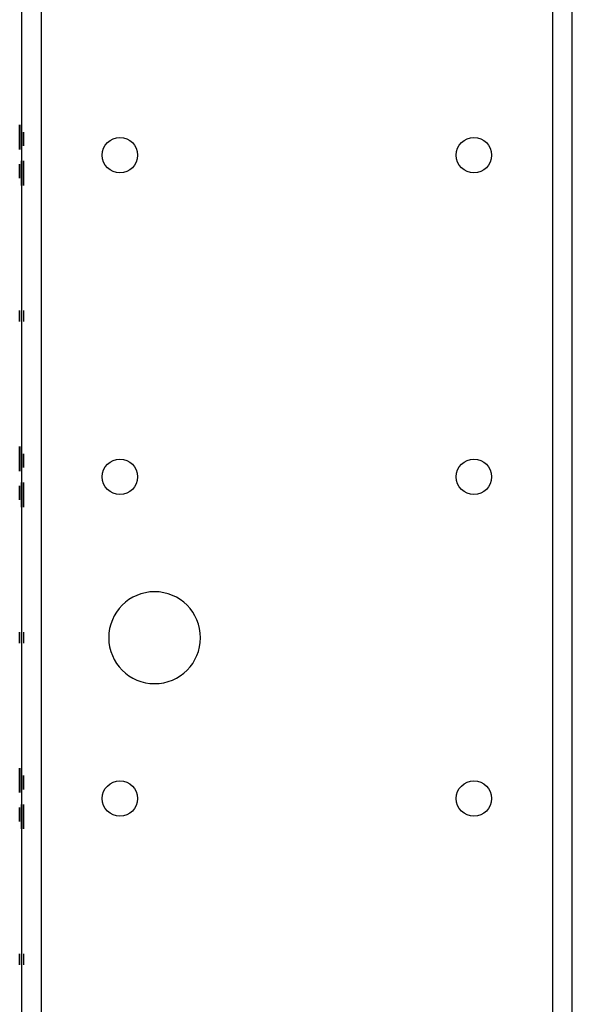
# Model space of a CAD drawing. Units: inches. Extents: x 0 to 76.1, y 0 to 8.5.
# Drawn here: x 3.7 to 3.8, y 3.8 to 4.1 of the extents above; entities that cross this region are included whole.
import ezdxf

# ---------------------------------------------------------------- set-up
doc = ezdxf.new("R2010")
doc.units = ezdxf.units.IN
doc.header["$MEASUREMENT"] = 0
doc.layers.add('1', color=7, linetype='CONTINUOUS', true_color=0xffffff)

msp = doc.modelspace()

# ---------------------------------------------------------------- linework, layer by layer
at = {"layer": '1', "color": 5, "linetype": 'Continuous'}
for p, q in [((3.67277, 2.07188), (3.67277, 6.40352)), ((3.82583, 6.40352), (3.82583, 2.07188)), ((3.8318, 2.07188), (3.8318, 6.40352)), ((3.6668, 6.27147), (3.6668, 2.20345))]:
    msp.add_line(p, q, dxfattribs=at)
at = {"layer": '1', "color": 3, "linetype": 'Continuous'}
for p, q in [((3.6668, 4.04638), (3.6668, 4.04776)), ((3.66735, 4.04639), (3.66735, 4.04778)), ((3.66625, 4.04555), (3.66625, 4.04688)), ((3.6668, 4.04727), (3.6668, 4.04638)), ((3.6668, 4.04552), (3.6668, 4.04685)), ((3.66735, 4.04729), (3.66735, 4.04639)), ((3.66625, 4.04002), (3.66625, 4.04091)), ((3.66625, 4.04091), (3.66625, 4.03953)), ((3.6668, 4.04174), (3.6668, 4.04041)), ((3.6668, 4.03999), (3.6668, 4.04088)), ((3.6668, 4.04088), (3.6668, 4.0395)), ((3.66735, 4.04175), (3.66735, 4.04042)), ((3.66625, 3.99388), (3.66625, 3.99718)), ((3.66625, 3.99388), (3.66625, 3.99718)), ((3.6668, 3.99386), (3.6668, 3.99716)), ((3.6668, 3.99386), (3.6668, 3.99716)), ((3.6668, 3.99716), (3.6668, 3.99386)), ((3.6668, 3.99716), (3.6668, 3.99386)), ((3.66735, 3.99717), (3.66735, 3.99387)), ((3.66735, 3.99717), (3.66735, 3.99387)), ((3.6668, 3.95013), (3.6668, 3.95151)), ((3.6668, 3.95102), (3.6668, 3.95013)), ((3.66735, 3.95014), (3.66735, 3.95153)), ((3.66735, 3.95104), (3.66735, 3.95014)), ((3.66625, 3.94377), (3.66625, 3.94466)), ((3.66625, 3.94466), (3.66625, 3.94328)), ((3.6668, 3.94374), (3.6668, 3.94463)), ((3.6668, 3.94463), (3.6668, 3.94325)), ((3.66625, 3.89763), (3.66625, 3.90093)), ((3.66625, 3.89763), (3.66625, 3.90093)), ((3.6668, 3.89761), (3.6668, 3.90091)), ((3.6668, 3.89761), (3.6668, 3.90091)), ((3.6668, 3.90091), (3.6668, 3.89761)), ((3.6668, 3.90091), (3.6668, 3.89761)), ((3.66735, 3.90092), (3.66735, 3.89762)), ((3.66735, 3.90092), (3.66735, 3.89762)), ((3.66625, 3.85297), (3.66625, 3.86023)), ((3.6668, 3.85294), (3.6668, 3.86021)), ((3.66625, 3.85847), (3.66625, 3.85297)), ((3.6668, 3.85844), (3.6668, 3.85294)), ((3.66625, 3.85595), (3.66625, 3.85454)), ((3.6668, 3.85593), (3.6668, 3.85451)), ((3.6668, 3.85388), (3.6668, 3.85526)), ((3.6668, 3.85477), (3.6668, 3.85388)), ((3.66735, 3.85389), (3.66735, 3.85528)), ((3.66735, 3.85479), (3.66735, 3.85389)), ((3.66625, 3.84752), (3.66625, 3.84841)), ((3.66625, 3.84841), (3.66625, 3.84703)), ((3.6668, 3.84932), (3.6668, 3.84206)), ((3.6668, 3.84382), (3.6668, 3.84932)), ((3.6668, 3.84749), (3.6668, 3.84838)), ((3.6668, 3.84838), (3.6668, 3.847)), ((3.6668, 3.84634), (3.6668, 3.84775)), ((3.66735, 3.84934), (3.66735, 3.84207)), ((3.66735, 3.84384), (3.66735, 3.84934)), ((3.66735, 3.84635), (3.66735, 3.84777)), ((3.66625, 3.80138), (3.66625, 3.80468)), ((3.66625, 3.80138), (3.66625, 3.80468)), ((3.6668, 3.80136), (3.6668, 3.80466)), ((3.6668, 3.80136), (3.6668, 3.80466)), ((3.6668, 3.80466), (3.6668, 3.80136)), ((3.6668, 3.80466), (3.6668, 3.80136)), ((3.66735, 3.80467), (3.66735, 3.80137)), ((3.66735, 3.80467), (3.66735, 3.80137))]:
    msp.add_line(p, q, dxfattribs=at)
at = {"layer": '1', "color": 5, "linetype": 'Continuous'}
for centre in [(3.69628, 4.04363), (3.80232, 4.04363), (3.69628, 3.94738), (3.80232, 3.94738), (3.69628, 3.85113), (3.80232, 3.85113)]:
    msp.add_circle(centre, 0.00531, dxfattribs=at)
at = {"layer": '1', "color": 5, "linetype": 'Continuous', "extrusion": (0, 0, -1)}
msp.add_circle((-3.70668, 3.89926), 0.01375, dxfattribs=at)
at = {"layer": '1', "color": 3, "linetype": 'Continuous'}
for points, degree in [([(3.66625, 4.05226), (3.66625, 4.05258), (3.66625, 4.05273), (3.66625, 4.05273)], 3), ([(3.66625, 4.05273), (3.66625, 4.05273), (3.66625, 4.05258), (3.66625, 4.05227)], 3), ([(3.66625, 4.05227), (3.66625, 4.05195), (3.66625, 4.05149), (3.66625, 4.05088)], 3), ([(3.66625, 4.05088), (3.66625, 4.05149), (3.66625, 4.05195), (3.66625, 4.05226)], 3), ([(3.66625, 4.05115), (3.66625, 4.05129), (3.66625, 4.05136), (3.66625, 4.05136)], 3), ([(3.66625, 4.05136), (3.66625, 4.05136)], 1), ([(3.66625, 4.05136), (3.66625, 4.05108), (3.66625, 4.0507), (3.66625, 4.05023)], 3), ([(3.66625, 4.0512), (3.66625, 4.0512), (3.66625, 4.05099), (3.66625, 4.05057)], 3), ([(3.66625, 4.05058), (3.66625, 4.051), (3.66625, 4.0512), (3.66625, 4.0512)], 3), ([(3.66625, 4.05064), (3.66625, 4.05085), (3.66625, 4.05102), (3.66625, 4.05115)], 3), ([(3.66625, 4.04888), (3.66625, 4.04961), (3.66625, 4.05028), (3.66625, 4.05088)], 3), ([(3.66625, 4.05088), (3.66625, 4.05026), (3.66625, 4.04954), (3.66625, 4.04871)], 3), ([(3.6668, 4.05224), (3.6668, 4.05255), (3.6668, 4.05271), (3.6668, 4.05271)], 3), ([(3.6668, 4.05271), (3.6668, 4.05271), (3.6668, 4.05255), (3.6668, 4.05224)], 3), ([(3.6668, 4.05085), (3.6668, 4.05146), (3.6668, 4.05192), (3.6668, 4.05224)], 3), ([(3.6668, 4.05224), (3.6668, 4.05193), (3.6668, 4.05146), (3.6668, 4.05085)], 3), ([(3.6668, 4.05113), (3.6668, 4.05126), (3.6668, 4.05133), (3.6668, 4.05133)], 3), ([(3.6668, 4.05133), (3.6668, 4.05133)], 1), ([(3.6668, 4.05133), (3.6668, 4.05105), (3.6668, 4.05067), (3.6668, 4.0502)], 3), ([(3.6668, 4.05117), (3.6668, 4.05117), (3.6668, 4.05096), (3.6668, 4.05054)], 3), ([(3.6668, 4.05056), (3.6668, 4.05097), (3.6668, 4.05117), (3.6668, 4.05117)], 3), ([(3.6668, 4.05061), (3.6668, 4.05082), (3.6668, 4.05099), (3.6668, 4.05113)], 3), ([(3.6668, 4.04885), (3.6668, 4.04958), (3.6668, 4.05025), (3.6668, 4.05085)], 3), ([(3.6668, 4.05085), (3.6668, 4.05023), (3.6668, 4.04951), (3.6668, 4.04868)], 3), ([(3.66625, 4.04986), (3.66625, 4.05017), (3.66625, 4.05043), (3.66625, 4.05064)], 3), ([(3.66625, 4.04901), (3.66625, 4.04965), (3.66625, 4.05017), (3.66625, 4.05058)], 3), ([(3.66625, 4.05057), (3.66625, 4.05015), (3.66625, 4.04964), (3.66625, 4.04905)], 3), ([(3.66625, 4.05023), (3.66625, 4.04975), (3.66625, 4.04923), (3.66625, 4.04867)], 3), ([(3.66625, 4.04874), (3.66625, 4.04916), (3.66625, 4.04954), (3.66625, 4.04986)], 3), ([(3.66625, 4.04905), (3.66625, 4.04844), (3.66625, 4.0479), (3.66625, 4.04745)], 3), ([(3.66625, 4.04741), (3.66625, 4.04784), (3.66625, 4.04838), (3.66625, 4.04901)], 3), ([(3.66625, 4.04636), (3.66625, 4.04703), (3.66625, 4.04787), (3.66625, 4.04888)], 3), ([(3.66625, 4.04752), (3.66625, 4.04784), (3.66625, 4.04824), (3.66625, 4.04874)], 3), ([(3.66625, 4.04871), (3.66625, 4.04783), (3.66625, 4.04711), (3.66625, 4.04656)], 3), ([(3.66625, 4.04867), (3.66625, 4.04774), (3.66625, 4.04696), (3.66625, 4.04631)], 3), ([(3.6668, 4.04983), (3.6668, 4.05015), (3.6668, 4.05041), (3.6668, 4.05061)], 3), ([(3.6668, 4.04898), (3.6668, 4.04962), (3.6668, 4.05015), (3.6668, 4.05056)], 3), ([(3.6668, 4.05054), (3.6668, 4.05012), (3.6668, 4.04961), (3.6668, 4.04902)], 3), ([(3.6668, 4.04908), (3.6668, 4.04961), (3.6668, 4.0501), (3.6668, 4.05053)], 3), ([(3.6668, 4.05053), (3.6668, 4.04976), (3.6668, 4.04908), (3.6668, 4.0485)], 3), ([(3.6668, 4.0502), (3.6668, 4.04972), (3.6668, 4.0492), (3.6668, 4.04864)], 3), ([(3.6668, 4.04871), (3.6668, 4.04914), (3.6668, 4.04951), (3.6668, 4.04983)], 3), ([(3.6668, 4.04776), (3.6668, 4.0481), (3.6668, 4.04854), (3.6668, 4.04908)], 3), ([(3.6668, 4.04902), (3.6668, 4.04841), (3.6668, 4.04787), (3.6668, 4.04742)], 3), ([(3.6668, 4.04739), (3.6668, 4.04781), (3.6668, 4.04835), (3.6668, 4.04898)], 3), ([(3.6668, 4.04633), (3.6668, 4.047), (3.6668, 4.04784), (3.6668, 4.04885)], 3), ([(3.6668, 4.0475), (3.6668, 4.04781), (3.6668, 4.04822), (3.6668, 4.04871)], 3), ([(3.6668, 4.04868), (3.6668, 4.04781), (3.6668, 4.04709), (3.6668, 4.04653)], 3), ([(3.6668, 4.04864), (3.6668, 4.04772), (3.6668, 4.04693), (3.6668, 4.04629)], 3), ([(3.6668, 4.0485), (3.6668, 4.04792), (3.6668, 4.04751), (3.6668, 4.04727)], 3), ([(3.66735, 4.04909), (3.66735, 4.04963), (3.66735, 4.05012), (3.66735, 4.05055)], 3), ([(3.66735, 4.05055), (3.66735, 4.04977), (3.66735, 4.0491), (3.66735, 4.04852)], 3), ([(3.66735, 4.04778), (3.66735, 4.04811), (3.66735, 4.04855), (3.66735, 4.04909)], 3), ([(3.66735, 4.04852), (3.66735, 4.04794), (3.66735, 4.04753), (3.66735, 4.04729)], 3), ([(3.66625, 4.04688), (3.66625, 4.04699), (3.66625, 4.04721), (3.66625, 4.04752)], 3), ([(3.66625, 4.04745), (3.66625, 4.04699), (3.66625, 4.04676), (3.66625, 4.04676)], 3), ([(3.66625, 4.04676), (3.66625, 4.04676), (3.66625, 4.04698), (3.66625, 4.04741)], 3), ([(3.66625, 4.04656), (3.66625, 4.046), (3.66625, 4.04567), (3.66625, 4.04555)], 3), ([(3.66625, 4.04535), (3.66625, 4.04535), (3.66625, 4.04568), (3.66625, 4.04636)], 3), ([(3.66625, 4.04631), (3.66625, 4.04567), (3.66625, 4.04534), (3.66625, 4.04535)], 3), ([(3.6668, 4.04685), (3.6668, 4.04696), (3.6668, 4.04718), (3.6668, 4.0475)], 3), ([(3.6668, 4.04742), (3.6668, 4.04696), (3.6668, 4.04673), (3.6668, 4.04674)], 3), ([(3.6668, 4.04673), (3.6668, 4.04674), (3.6668, 4.04695), (3.6668, 4.04739)], 3), ([(3.6668, 4.04653), (3.6668, 4.04597), (3.6668, 4.04564), (3.6668, 4.04552)], 3), ([(3.6668, 4.04532), (3.6668, 4.04532), (3.6668, 4.04566), (3.6668, 4.04633)], 3), ([(3.6668, 4.04629), (3.6668, 4.04564), (3.6668, 4.04532), (3.6668, 4.04532)], 3), ([(3.6668, 4.04098), (3.6668, 4.04162), (3.6668, 4.04194), (3.6668, 4.04194)], 3), ([(3.6668, 4.04194), (3.6668, 4.04194), (3.6668, 4.04161), (3.6668, 4.04093)], 3), ([(3.66735, 4.04099), (3.66735, 4.04164), (3.66735, 4.04196), (3.66735, 4.04196)], 3), ([(3.66735, 4.04196), (3.66735, 4.04196), (3.66735, 4.04162), (3.66735, 4.04095)], 3), ([(3.66625, 4.03879), (3.66625, 4.03937), (3.66625, 4.03977), (3.66625, 4.04002)], 3), ([(3.66625, 4.03953), (3.66625, 4.03919), (3.66625, 4.03875), (3.66625, 4.03821)], 3), ([(3.6668, 4.04073), (3.6668, 4.04129), (3.6668, 4.04162), (3.6668, 4.04174)], 3), ([(3.6668, 4.03862), (3.6668, 4.03955), (3.6668, 4.04033), (3.6668, 4.04098)], 3), ([(3.6668, 4.04093), (3.6668, 4.04026), (3.6668, 4.03942), (3.6668, 4.03841)], 3), ([(3.6668, 4.03858), (3.6668, 4.03946), (3.6668, 4.04018), (3.6668, 4.04073)], 3), ([(3.6668, 4.03984), (3.6668, 4.0403), (3.6668, 4.04053), (3.6668, 4.04053)], 3), ([(3.6668, 4.04053), (3.6668, 4.04053), (3.6668, 4.04031), (3.6668, 4.03988)], 3), ([(3.6668, 4.04041), (3.6668, 4.0403), (3.6668, 4.04008), (3.6668, 4.03976)], 3), ([(3.6668, 4.03876), (3.6668, 4.03934), (3.6668, 4.03975), (3.6668, 4.03999)], 3), ([(3.6668, 4.03988), (3.6668, 4.03945), (3.6668, 4.03891), (3.6668, 4.03828)], 3), ([(3.6668, 4.03824), (3.6668, 4.03885), (3.6668, 4.03939), (3.6668, 4.03984)], 3), ([(3.6668, 4.03976), (3.6668, 4.03945), (3.6668, 4.03905), (3.6668, 4.03855)], 3), ([(3.6668, 4.0395), (3.6668, 4.03916), (3.6668, 4.03873), (3.6668, 4.03818)], 3), ([(3.66735, 4.04075), (3.66735, 4.0413), (3.66735, 4.04164), (3.66735, 4.04175)], 3), ([(3.66735, 4.03863), (3.66735, 4.03956), (3.66735, 4.04035), (3.66735, 4.04099)], 3), ([(3.66735, 4.04095), (3.66735, 4.04028), (3.66735, 4.03944), (3.66735, 4.03843)], 3), ([(3.66735, 4.03859), (3.66735, 4.03947), (3.66735, 4.04019), (3.66735, 4.04075)], 3), ([(3.66735, 4.03986), (3.66735, 4.04031), (3.66735, 4.04054), (3.66735, 4.04054)], 3), ([(3.66735, 4.04054), (3.66735, 4.04054), (3.66735, 4.04032), (3.66735, 4.03989)], 3), ([(3.66735, 4.04042), (3.66735, 4.04031), (3.66735, 4.0401), (3.66735, 4.03978)], 3), ([(3.66735, 4.03989), (3.66735, 4.03946), (3.66735, 4.03893), (3.66735, 4.03829)], 3), ([(3.66735, 4.03825), (3.66735, 4.03887), (3.66735, 4.0394), (3.66735, 4.03986)], 3), ([(3.66735, 4.03978), (3.66735, 4.03946), (3.66735, 4.03906), (3.66735, 4.03856)], 3), ([(3.66625, 4.03676), (3.66625, 4.03753), (3.66625, 4.03821), (3.66625, 4.03879)], 3), ([(3.66625, 4.03821), (3.66625, 4.03768), (3.66625, 4.03719), (3.66625, 4.03676)], 3), ([(3.6668, 4.03673), (3.6668, 4.0375), (3.6668, 4.03818), (3.6668, 4.03876)], 3), ([(3.6668, 4.03706), (3.6668, 4.03754), (3.6668, 4.03806), (3.6668, 4.03862)], 3), ([(3.6668, 4.03641), (3.6668, 4.03703), (3.6668, 4.03775), (3.6668, 4.03858)], 3), ([(3.6668, 4.03855), (3.6668, 4.03813), (3.6668, 4.03775), (3.6668, 4.03743)], 3), ([(3.6668, 4.03841), (3.6668, 4.03768), (3.6668, 4.03701), (3.6668, 4.03641)], 3), ([(3.6668, 4.03828), (3.6668, 4.03764), (3.6668, 4.03712), (3.6668, 4.0367)], 3), ([(3.6668, 4.03672), (3.6668, 4.03714), (3.6668, 4.03765), (3.6668, 4.03824)], 3), ([(3.6668, 4.03818), (3.6668, 4.03765), (3.6668, 4.03716), (3.6668, 4.03673)], 3), ([(3.6668, 4.03743), (3.6668, 4.03712), (3.6668, 4.03685), (3.6668, 4.03665)], 3), ([(3.6668, 4.03593), (3.6668, 4.03621), (3.6668, 4.03659), (3.6668, 4.03706)], 3), ([(3.6668, 4.03609), (3.6668, 4.03609), (3.6668, 4.0363), (3.6668, 4.03672)], 3), ([(3.6668, 4.0367), (3.6668, 4.03629), (3.6668, 4.03609), (3.6668, 4.03609)], 3), ([(3.6668, 4.03665), (3.6668, 4.03644), (3.6668, 4.03627), (3.6668, 4.03614)], 3), ([(3.6668, 4.03641), (3.6668, 4.0358), (3.6668, 4.03534), (3.6668, 4.03503)], 3), ([(3.6668, 4.03502), (3.6668, 4.03533), (3.6668, 4.0358), (3.6668, 4.03641)], 3), ([(3.6668, 4.03614), (3.6668, 4.036), (3.6668, 4.03593), (3.6668, 4.03593)], 3), ([(3.66735, 4.03708), (3.66735, 4.03756), (3.66735, 4.03808), (3.66735, 4.03863)], 3), ([(3.66735, 4.03643), (3.66735, 4.03704), (3.66735, 4.03777), (3.66735, 4.03859)], 3), ([(3.66735, 4.03856), (3.66735, 4.03814), (3.66735, 4.03777), (3.66735, 4.03745)], 3), ([(3.66735, 4.03843), (3.66735, 4.03769), (3.66735, 4.03703), (3.66735, 4.03642)], 3), ([(3.66735, 4.03829), (3.66735, 4.03766), (3.66735, 4.03713), (3.66735, 4.03672)], 3), ([(3.66735, 4.03674), (3.66735, 4.03715), (3.66735, 4.03766), (3.66735, 4.03825)], 3), ([(3.66735, 4.03745), (3.66735, 4.03713), (3.66735, 4.03687), (3.66735, 4.03666)], 3), ([(3.66735, 4.03595), (3.66735, 4.03623), (3.66735, 4.0366), (3.66735, 4.03708)], 3), ([(3.66735, 4.0361), (3.66735, 4.0361), (3.66735, 4.03631), (3.66735, 4.03674)], 3), ([(3.66735, 4.03672), (3.66735, 4.03631), (3.66735, 4.0361), (3.66735, 4.0361)], 3), ([(3.66735, 4.03666), (3.66735, 4.03646), (3.66735, 4.03629), (3.66735, 4.03615)], 3), ([(3.66735, 4.03504), (3.66735, 4.03535), (3.66735, 4.03582), (3.66735, 4.03643)], 3), ([(3.66735, 4.03642), (3.66735, 4.03582), (3.66735, 4.03536), (3.66735, 4.03504)], 3), ([(3.66735, 4.03615), (3.66735, 4.03601), (3.66735, 4.03594), (3.66735, 4.03594)], 3), ([(3.66735, 4.03594), (3.66735, 4.03595)], 1), ([(3.6668, 4.03593), (3.6668, 4.03593)], 1), ([(3.6668, 4.03503), (3.6668, 4.03471), (3.6668, 4.03455), (3.6668, 4.03456)], 3), ([(3.6668, 4.03456), (3.6668, 4.03456), (3.6668, 4.03471), (3.6668, 4.03502)], 3), ([(3.66735, 4.03504), (3.66735, 4.03473), (3.66735, 4.03457), (3.66735, 4.03457)], 3), ([(3.66735, 4.03457), (3.66735, 4.03457), (3.66735, 4.03473), (3.66735, 4.03504)], 3), ([(3.66625, 3.95594), (3.66625, 3.9563), (3.66625, 3.95648), (3.66625, 3.95648)], 3), ([(3.66625, 3.95648), (3.66625, 3.95648), (3.66625, 3.95614), (3.66625, 3.95546)], 3), ([(3.6668, 3.95592), (3.6668, 3.95628), (3.6668, 3.95646), (3.6668, 3.95646)], 3), ([(3.6668, 3.95646), (3.6668, 3.95646), (3.6668, 3.95611), (3.6668, 3.95544)], 3), ([(3.66625, 3.95513), (3.66625, 3.95573), (3.66625, 3.95602), (3.66625, 3.95602)], 3), ([(3.66625, 3.95602), (3.66625, 3.95602), (3.66625, 3.95588), (3.66625, 3.95561)], 3), ([(3.66625, 3.95437), (3.66625, 3.95506), (3.66625, 3.95558), (3.66625, 3.95594)], 3), ([(3.66625, 3.95561), (3.66625, 3.95534), (3.66625, 3.95493), (3.66625, 3.95437)], 3), ([(3.66625, 3.95546), (3.66625, 3.95478), (3.66625, 3.95389), (3.66625, 3.95278)], 3), ([(3.66625, 3.95276), (3.66625, 3.95374), (3.66625, 3.95453), (3.66625, 3.95513)], 3), ([(3.66625, 3.95443), (3.66625, 3.95486), (3.66625, 3.95507), (3.66625, 3.95507)], 3), ([(3.66625, 3.95507), (3.66625, 3.95507), (3.66625, 3.95485), (3.66625, 3.95441)], 3), ([(3.66625, 3.9541), (3.66625, 3.95444), (3.66625, 3.95461), (3.66625, 3.9546)], 3), ([(3.66625, 3.9546), (3.66625, 3.9546), (3.66625, 3.95443), (3.66625, 3.95408)], 3), ([(3.66625, 3.9528), (3.66625, 3.95346), (3.66625, 3.954), (3.66625, 3.95443)], 3), ([(3.66625, 3.95441), (3.66625, 3.95397), (3.66625, 3.95341), (3.66625, 3.95275)], 3), ([(3.66625, 3.95279), (3.66625, 3.95332), (3.66625, 3.95376), (3.66625, 3.9541)], 3), ([(3.66625, 3.95408), (3.66625, 3.95373), (3.66625, 3.95329), (3.66625, 3.95277)], 3), ([(3.6668, 3.9551), (3.6668, 3.9557), (3.6668, 3.95599), (3.6668, 3.95599)], 3), ([(3.6668, 3.95599), (3.6668, 3.95599), (3.6668, 3.95586), (3.6668, 3.95559)], 3), ([(3.6668, 3.95434), (3.6668, 3.95503), (3.6668, 3.95555), (3.6668, 3.95592)], 3), ([(3.6668, 3.95559), (3.6668, 3.95531), (3.6668, 3.9549), (3.6668, 3.95434)], 3), ([(3.6668, 3.95544), (3.6668, 3.95476), (3.6668, 3.95386), (3.6668, 3.95275)], 3), ([(3.6668, 3.95273), (3.6668, 3.95371), (3.6668, 3.9545), (3.6668, 3.9551)], 3), ([(3.6668, 3.9544), (3.6668, 3.95483), (3.6668, 3.95504), (3.6668, 3.95504)], 3), ([(3.6668, 3.95504), (3.6668, 3.95504), (3.6668, 3.95483), (3.6668, 3.95438)], 3), ([(3.6668, 3.95407), (3.6668, 3.95441), (3.6668, 3.95458), (3.6668, 3.95458)], 3), ([(3.6668, 3.95458), (3.6668, 3.95458), (3.6668, 3.9544), (3.6668, 3.95405)], 3), ([(3.6668, 3.95277), (3.6668, 3.95343), (3.6668, 3.95397), (3.6668, 3.9544)], 3), ([(3.6668, 3.95438), (3.6668, 3.95394), (3.6668, 3.95339), (3.6668, 3.95272)], 3), ([(3.6668, 3.95283), (3.6668, 3.95336), (3.6668, 3.95385), (3.6668, 3.95428)], 3), ([(3.6668, 3.95428), (3.6668, 3.95351), (3.6668, 3.95283), (3.6668, 3.95225)], 3), ([(3.6668, 3.95276), (3.6668, 3.95329), (3.6668, 3.95373), (3.6668, 3.95407)], 3), ([(3.6668, 3.95405), (3.6668, 3.9537), (3.6668, 3.95327), (3.6668, 3.95275)], 3), ([(3.66735, 3.95284), (3.66735, 3.95338), (3.66735, 3.95387), (3.66735, 3.9543)], 3), ([(3.66735, 3.9543), (3.66735, 3.95352), (3.66735, 3.95285), (3.66735, 3.95227)], 3), ([(3.66625, 3.95161), (3.66625, 3.95198), (3.66625, 3.95237), (3.66625, 3.9528)], 3), ([(3.66625, 3.95145), (3.66625, 3.9518), (3.66625, 3.95224), (3.66625, 3.95279)], 3), ([(3.66625, 3.95278), (3.66625, 3.95167), (3.66625, 3.95078), (3.66625, 3.9501)], 3), ([(3.66625, 3.95277), (3.66625, 3.95225), (3.66625, 3.95181), (3.66625, 3.95146)], 3), ([(3.66625, 3.95041), (3.66625, 3.951), (3.66625, 3.95178), (3.66625, 3.95276)], 3), ([(3.66625, 3.95275), (3.66625, 3.9521), (3.66625, 3.95157), (3.66625, 3.95114)], 3), ([(3.66625, 3.95078), (3.66625, 3.95097), (3.66625, 3.95124), (3.66625, 3.95161)], 3), ([(3.66625, 3.95146), (3.66625, 3.95112), (3.66625, 3.95094), (3.66625, 3.95095)], 3), ([(3.66625, 3.95094), (3.66625, 3.95095), (3.66625, 3.95112), (3.66625, 3.95145)], 3), ([(3.66625, 3.94964), (3.66625, 3.95001), (3.66625, 3.95053), (3.66625, 3.95122)], 3), ([(3.66625, 3.95122), (3.66625, 3.95065), (3.66625, 3.95022), (3.66625, 3.94995)], 3), ([(3.66625, 3.95114), (3.66625, 3.95071), (3.66625, 3.9505), (3.66625, 3.9505)], 3), ([(3.66625, 3.9505), (3.66625, 3.9505), (3.66625, 3.95059), (3.66625, 3.95078)], 3), ([(3.6668, 3.95151), (3.6668, 3.95185), (3.6668, 3.95229), (3.6668, 3.95283)], 3), ([(3.6668, 3.95158), (3.6668, 3.95195), (3.6668, 3.95235), (3.6668, 3.95277)], 3), ([(3.6668, 3.95143), (3.6668, 3.95177), (3.6668, 3.95221), (3.6668, 3.95276)], 3), ([(3.6668, 3.95275), (3.6668, 3.95165), (3.6668, 3.95075), (3.6668, 3.95007)], 3), ([(3.6668, 3.95275), (3.6668, 3.95222), (3.6668, 3.95178), (3.6668, 3.95144)], 3), ([(3.6668, 3.95039), (3.6668, 3.95097), (3.6668, 3.95176), (3.6668, 3.95273)], 3), ([(3.6668, 3.95272), (3.6668, 3.95207), (3.6668, 3.95154), (3.6668, 3.95111)], 3), ([(3.6668, 3.95225), (3.6668, 3.95167), (3.6668, 3.95126), (3.6668, 3.95102)], 3), ([(3.6668, 3.95075), (3.6668, 3.95094), (3.6668, 3.95121), (3.6668, 3.95158)], 3), ([(3.6668, 3.95144), (3.6668, 3.95109), (3.6668, 3.95092), (3.6668, 3.95092)], 3), ([(3.6668, 3.95092), (3.6668, 3.95092), (3.6668, 3.95109), (3.6668, 3.95143)], 3), ([(3.6668, 3.94961), (3.6668, 3.94998), (3.6668, 3.95051), (3.6668, 3.95119)], 3), ([(3.6668, 3.95119), (3.6668, 3.95062), (3.6668, 3.95019), (3.6668, 3.94992)], 3), ([(3.6668, 3.95111), (3.6668, 3.95069), (3.6668, 3.95047), (3.6668, 3.95047)], 3), ([(3.6668, 3.95047), (3.6668, 3.95047), (3.6668, 3.95057), (3.6668, 3.95075)], 3), ([(3.66735, 3.95153), (3.66735, 3.95186), (3.66735, 3.9523), (3.66735, 3.95284)], 3), ([(3.66735, 3.95227), (3.66735, 3.95169), (3.66735, 3.95128), (3.66735, 3.95104)], 3), ([(3.66625, 3.94953), (3.66625, 3.94953), (3.66625, 3.94983), (3.66625, 3.95041)], 3), ([(3.66625, 3.9501), (3.66625, 3.94942), (3.66625, 3.94908), (3.66625, 3.94908)], 3), ([(3.66625, 3.94995), (3.66625, 3.94967), (3.66625, 3.94953), (3.66625, 3.94953)], 3), ([(3.66625, 3.94908), (3.66625, 3.94908), (3.66625, 3.94927), (3.66625, 3.94964)], 3), ([(3.6668, 3.9495), (3.6668, 3.94951), (3.6668, 3.9498), (3.6668, 3.95039)], 3), ([(3.6668, 3.95007), (3.6668, 3.94939), (3.6668, 3.94905), (3.6668, 3.94906)], 3), ([(3.6668, 3.94992), (3.6668, 3.94964), (3.6668, 3.9495), (3.6668, 3.94951)], 3), ([(3.6668, 3.94906), (3.6668, 3.94906), (3.6668, 3.94924), (3.6668, 3.94961)], 3), ([(3.6668, 3.94469), (3.6668, 3.94537), (3.6668, 3.94571), (3.6668, 3.94571)], 3), ([(3.6668, 3.94571), (3.6668, 3.94571), (3.6668, 3.94552), (3.6668, 3.94515)], 3), ([(3.6668, 3.94484), (3.6668, 3.94512), (3.6668, 3.94526), (3.6668, 3.94526)], 3), ([(3.6668, 3.94526), (3.6668, 3.94526), (3.6668, 3.94496), (3.6668, 3.94438)], 3), ([(3.6668, 3.94515), (3.6668, 3.94478), (3.6668, 3.94426), (3.6668, 3.94357)], 3), ([(3.6668, 3.94357), (3.6668, 3.94414), (3.6668, 3.94457), (3.6668, 3.94484)], 3), ([(3.6668, 3.94201), (3.6668, 3.94312), (3.6668, 3.94401), (3.6668, 3.94469)], 3), ([(3.66735, 3.9447), (3.66735, 3.94538), (3.66735, 3.94572), (3.66735, 3.94572)], 3), ([(3.66735, 3.94572), (3.66735, 3.94572), (3.66735, 3.94554), (3.66735, 3.94517)], 3), ([(3.66735, 3.94486), (3.66735, 3.94513), (3.66735, 3.94527), (3.66735, 3.94527)], 3), ([(3.66735, 3.94527), (3.66735, 3.94527), (3.66735, 3.94498), (3.66735, 3.94439)], 3), ([(3.66735, 3.94517), (3.66735, 3.9448), (3.66735, 3.94427), (3.66735, 3.94358)], 3), ([(3.66735, 3.94358), (3.66735, 3.94416), (3.66735, 3.94458), (3.66735, 3.94486)], 3), ([(3.66735, 3.94202), (3.66735, 3.94313), (3.66735, 3.94403), (3.66735, 3.9447)], 3), ([(3.66625, 3.94254), (3.66625, 3.94312), (3.66625, 3.94352), (3.66625, 3.94377)], 3), ([(3.66625, 3.94328), (3.66625, 3.94294), (3.66625, 3.9425), (3.66625, 3.94196)], 3), ([(3.66625, 3.94051), (3.66625, 3.94128), (3.66625, 3.94196), (3.66625, 3.94254)], 3), ([(3.66625, 3.94196), (3.66625, 3.94143), (3.66625, 3.94094), (3.66625, 3.94051)], 3), ([(3.6668, 3.94438), (3.6668, 3.94379), (3.6668, 3.94301), (3.6668, 3.94203)], 3), ([(3.6668, 3.94429), (3.6668, 3.94429), (3.6668, 3.9442), (3.6668, 3.94401)], 3), ([(3.6668, 3.94365), (3.6668, 3.94408), (3.6668, 3.94429), (3.6668, 3.94429)], 3), ([(3.6668, 3.94401), (3.6668, 3.94382), (3.6668, 3.94355), (3.6668, 3.94318)], 3), ([(3.6668, 3.94333), (3.6668, 3.94367), (3.6668, 3.94385), (3.6668, 3.94384)], 3), ([(3.6668, 3.94384), (3.6668, 3.94384), (3.6668, 3.94367), (3.6668, 3.94334)], 3), ([(3.6668, 3.94251), (3.6668, 3.94309), (3.6668, 3.9435), (3.6668, 3.94374)], 3), ([(3.6668, 3.94204), (3.6668, 3.94269), (3.6668, 3.94322), (3.6668, 3.94365)], 3), ([(3.6668, 3.94334), (3.6668, 3.94299), (3.6668, 3.94255), (3.6668, 3.942)], 3), ([(3.6668, 3.94202), (3.6668, 3.94254), (3.6668, 3.94298), (3.6668, 3.94333)], 3), ([(3.6668, 3.94325), (3.6668, 3.94291), (3.6668, 3.94248), (3.6668, 3.94193)], 3), ([(3.6668, 3.94318), (3.6668, 3.94281), (3.6668, 3.94241), (3.6668, 3.94199)], 3), ([(3.6668, 3.94048), (3.6668, 3.94125), (3.6668, 3.94193), (3.6668, 3.94251)], 3), ([(3.6668, 3.94038), (3.6668, 3.94082), (3.6668, 3.94137), (3.6668, 3.94204)], 3), ([(3.6668, 3.94203), (3.6668, 3.94105), (3.6668, 3.94026), (3.6668, 3.93966)], 3), ([(3.6668, 3.94071), (3.6668, 3.94106), (3.6668, 3.94149), (3.6668, 3.94202)], 3), ([(3.6668, 3.93932), (3.6668, 3.94001), (3.6668, 3.9409), (3.6668, 3.94201)], 3), ([(3.6668, 3.942), (3.6668, 3.94147), (3.6668, 3.94103), (3.6668, 3.94069)], 3), ([(3.6668, 3.94199), (3.6668, 3.94133), (3.6668, 3.94079), (3.6668, 3.94036)], 3), ([(3.6668, 3.94193), (3.6668, 3.9414), (3.6668, 3.94091), (3.6668, 3.94048)], 3), ([(3.66735, 3.94439), (3.66735, 3.9438), (3.66735, 3.94302), (3.66735, 3.94204)], 3), ([(3.66735, 3.9443), (3.66735, 3.9443), (3.66735, 3.94421), (3.66735, 3.94403)], 3), ([(3.66735, 3.94367), (3.66735, 3.94409), (3.66735, 3.9443), (3.66735, 3.9443)], 3), ([(3.66735, 3.94403), (3.66735, 3.94384), (3.66735, 3.94356), (3.66735, 3.94319)], 3), ([(3.66735, 3.94386), (3.66735, 3.94386), (3.66735, 3.94369), (3.66735, 3.94335)], 3), ([(3.66735, 3.94334), (3.66735, 3.94369), (3.66735, 3.94386), (3.66735, 3.94386)], 3), ([(3.66735, 3.94205), (3.66735, 3.9427), (3.66735, 3.94324), (3.66735, 3.94367)], 3), ([(3.66735, 3.94335), (3.66735, 3.94301), (3.66735, 3.94256), (3.66735, 3.94201)], 3), ([(3.66735, 3.94203), (3.66735, 3.94255), (3.66735, 3.94299), (3.66735, 3.94334)], 3), ([(3.66735, 3.94319), (3.66735, 3.94283), (3.66735, 3.94243), (3.66735, 3.942)], 3), ([(3.66735, 3.94039), (3.66735, 3.94084), (3.66735, 3.94139), (3.66735, 3.94205)], 3), ([(3.66735, 3.94204), (3.66735, 3.94106), (3.66735, 3.94028), (3.66735, 3.93968)], 3), ([(3.66735, 3.94072), (3.66735, 3.94107), (3.66735, 3.94151), (3.66735, 3.94203)], 3), ([(3.66735, 3.93934), (3.66735, 3.94002), (3.66735, 3.94091), (3.66735, 3.94202)], 3), ([(3.66735, 3.94201), (3.66735, 3.94148), (3.66735, 3.94105), (3.66735, 3.94071)], 3), ([(3.66735, 3.942), (3.66735, 3.94135), (3.66735, 3.9408), (3.66735, 3.94037)], 3), ([(3.6668, 3.94018), (3.6668, 3.94019), (3.6668, 3.94036), (3.6668, 3.94071)], 3), ([(3.6668, 3.94069), (3.6668, 3.94035), (3.6668, 3.94018), (3.6668, 3.94019)], 3), ([(3.6668, 3.93917), (3.6668, 3.93945), (3.6668, 3.93986), (3.6668, 3.94042)], 3), ([(3.6668, 3.94042), (3.6668, 3.93973), (3.6668, 3.93921), (3.6668, 3.93885)], 3), ([(3.6668, 3.93972), (3.6668, 3.93972), (3.6668, 3.93994), (3.6668, 3.94038)], 3), ([(3.6668, 3.94036), (3.6668, 3.93993), (3.6668, 3.93972), (3.6668, 3.93972)], 3), ([(3.6668, 3.93966), (3.6668, 3.93906), (3.6668, 3.93877), (3.6668, 3.93877)], 3), ([(3.6668, 3.93831), (3.6668, 3.93831), (3.6668, 3.93865), (3.6668, 3.93932)], 3), ([(3.6668, 3.93877), (3.6668, 3.93877), (3.6668, 3.93891), (3.6668, 3.93917)], 3), ([(3.6668, 3.93885), (3.6668, 3.93849), (3.6668, 3.9383), (3.6668, 3.93831)], 3), ([(3.66735, 3.9402), (3.66735, 3.9402), (3.66735, 3.94037), (3.66735, 3.94072)], 3), ([(3.66735, 3.94071), (3.66735, 3.94037), (3.66735, 3.9402), (3.66735, 3.9402)], 3), ([(3.66735, 3.93919), (3.66735, 3.93946), (3.66735, 3.93988), (3.66735, 3.94043)], 3), ([(3.66735, 3.94043), (3.66735, 3.93974), (3.66735, 3.93922), (3.66735, 3.93886)], 3), ([(3.66735, 3.93973), (3.66735, 3.93973), (3.66735, 3.93995), (3.66735, 3.94039)], 3), ([(3.66735, 3.94037), (3.66735, 3.93995), (3.66735, 3.93973), (3.66735, 3.93973)], 3), ([(3.66735, 3.93968), (3.66735, 3.93908), (3.66735, 3.93878), (3.66735, 3.93878)], 3), ([(3.66735, 3.93832), (3.66735, 3.93832), (3.66735, 3.93866), (3.66735, 3.93934)], 3), ([(3.66735, 3.93878), (3.66735, 3.93878), (3.66735, 3.93892), (3.66735, 3.93919)], 3), ([(3.66735, 3.93886), (3.66735, 3.9385), (3.66735, 3.93832), (3.66735, 3.93832)], 3), ([(3.66625, 3.86023), (3.66625, 3.85952), (3.66625, 3.85881), (3.66625, 3.85811)], 3), ([(3.6668, 3.86021), (3.6668, 3.85949), (3.6668, 3.85878), (3.6668, 3.85808)], 3), ([(3.66625, 3.85648), (3.66625, 3.8571), (3.66625, 3.85776), (3.66625, 3.85847)], 3), ([(3.66625, 3.85811), (3.66625, 3.85741), (3.66625, 3.85686), (3.66625, 3.85648)], 3), ([(3.66625, 3.85648), (3.66625, 3.85621), (3.66625, 3.85603), (3.66625, 3.85595)], 3), ([(3.66625, 3.85505), (3.66625, 3.85539), (3.66625, 3.85586), (3.66625, 3.85648)], 3), ([(3.6668, 3.85646), (3.6668, 3.85708), (3.6668, 3.85774), (3.6668, 3.85844)], 3), ([(3.6668, 3.85808), (3.6668, 3.85738), (3.6668, 3.85684), (3.6668, 3.85645)], 3), ([(3.6668, 3.85658), (3.6668, 3.85711), (3.6668, 3.8576), (3.6668, 3.85803)], 3), ([(3.6668, 3.85803), (3.6668, 3.85726), (3.6668, 3.85658), (3.6668, 3.856)], 3), ([(3.6668, 3.85526), (3.6668, 3.8556), (3.6668, 3.85604), (3.6668, 3.85658)], 3), ([(3.6668, 3.85503), (3.6668, 3.85536), (3.6668, 3.85584), (3.6668, 3.85646)], 3), ([(3.6668, 3.85645), (3.6668, 3.85618), (3.6668, 3.856), (3.6668, 3.85593)], 3), ([(3.66735, 3.85659), (3.66735, 3.85713), (3.66735, 3.85762), (3.66735, 3.85805)], 3), ([(3.66735, 3.85805), (3.66735, 3.85727), (3.66735, 3.8566), (3.66735, 3.85602)], 3), ([(3.66735, 3.85528), (3.66735, 3.85561), (3.66735, 3.85605), (3.66735, 3.85659)], 3), ([(3.66625, 3.85454), (3.66625, 3.85455), (3.66625, 3.85472), (3.66625, 3.85505)], 3), ([(3.6668, 3.856), (3.6668, 3.85542), (3.6668, 3.85501), (3.6668, 3.85477)], 3), ([(3.6668, 3.85451), (3.6668, 3.85452), (3.6668, 3.8547), (3.6668, 3.85503)], 3), ([(3.66735, 3.85602), (3.66735, 3.85544), (3.66735, 3.85503), (3.66735, 3.85479)], 3), ([(3.66625, 3.84629), (3.66625, 3.84687), (3.66625, 3.84727), (3.66625, 3.84752)], 3), ([(3.6668, 3.84775), (3.6668, 3.84774), (3.6668, 3.84756), (3.6668, 3.84723)], 3), ([(3.6668, 3.84626), (3.6668, 3.84684), (3.6668, 3.84725), (3.6668, 3.84749)], 3), ([(3.66735, 3.84777), (3.66735, 3.84775), (3.66735, 3.84758), (3.66735, 3.84725)], 3), ([(3.66625, 3.84703), (3.66625, 3.84669), (3.66625, 3.84625), (3.66625, 3.84571)], 3), ([(3.66625, 3.84426), (3.66625, 3.84503), (3.66625, 3.84571), (3.66625, 3.84629)], 3), ([(3.66625, 3.84571), (3.66625, 3.84518), (3.66625, 3.84469), (3.66625, 3.84426)], 3), ([(3.6668, 3.84723), (3.6668, 3.8469), (3.6668, 3.84643), (3.6668, 3.84581)], 3), ([(3.6668, 3.847), (3.6668, 3.84666), (3.6668, 3.84623), (3.6668, 3.84568)], 3), ([(3.6668, 3.84581), (3.6668, 3.84608), (3.6668, 3.84626), (3.6668, 3.84634)], 3), ([(3.6668, 3.84423), (3.6668, 3.845), (3.6668, 3.84568), (3.6668, 3.84626)], 3), ([(3.6668, 3.84418), (3.6668, 3.84488), (3.6668, 3.84542), (3.6668, 3.84581)], 3), ([(3.6668, 3.84581), (3.6668, 3.84518), (3.6668, 3.84453), (3.6668, 3.84382)], 3), ([(3.6668, 3.84568), (3.6668, 3.84515), (3.6668, 3.84466), (3.6668, 3.84423)], 3), ([(3.66735, 3.84725), (3.66735, 3.84691), (3.66735, 3.84644), (3.66735, 3.84582)], 3), ([(3.66735, 3.84582), (3.66735, 3.8461), (3.66735, 3.84627), (3.66735, 3.84635)], 3), ([(3.66735, 3.84419), (3.66735, 3.84489), (3.66735, 3.84544), (3.66735, 3.84582)], 3), ([(3.66735, 3.84582), (3.66735, 3.8452), (3.66735, 3.84454), (3.66735, 3.84384)], 3), ([(3.6668, 3.84206), (3.6668, 3.84277), (3.6668, 3.84348), (3.6668, 3.84418)], 3), ([(3.66735, 3.84207), (3.66735, 3.84278), (3.66735, 3.84349), (3.66735, 3.84419)], 3)]:
    msp.add_open_spline(points, degree=degree, dxfattribs=at)

doc.saveas('drawing.dxf')
